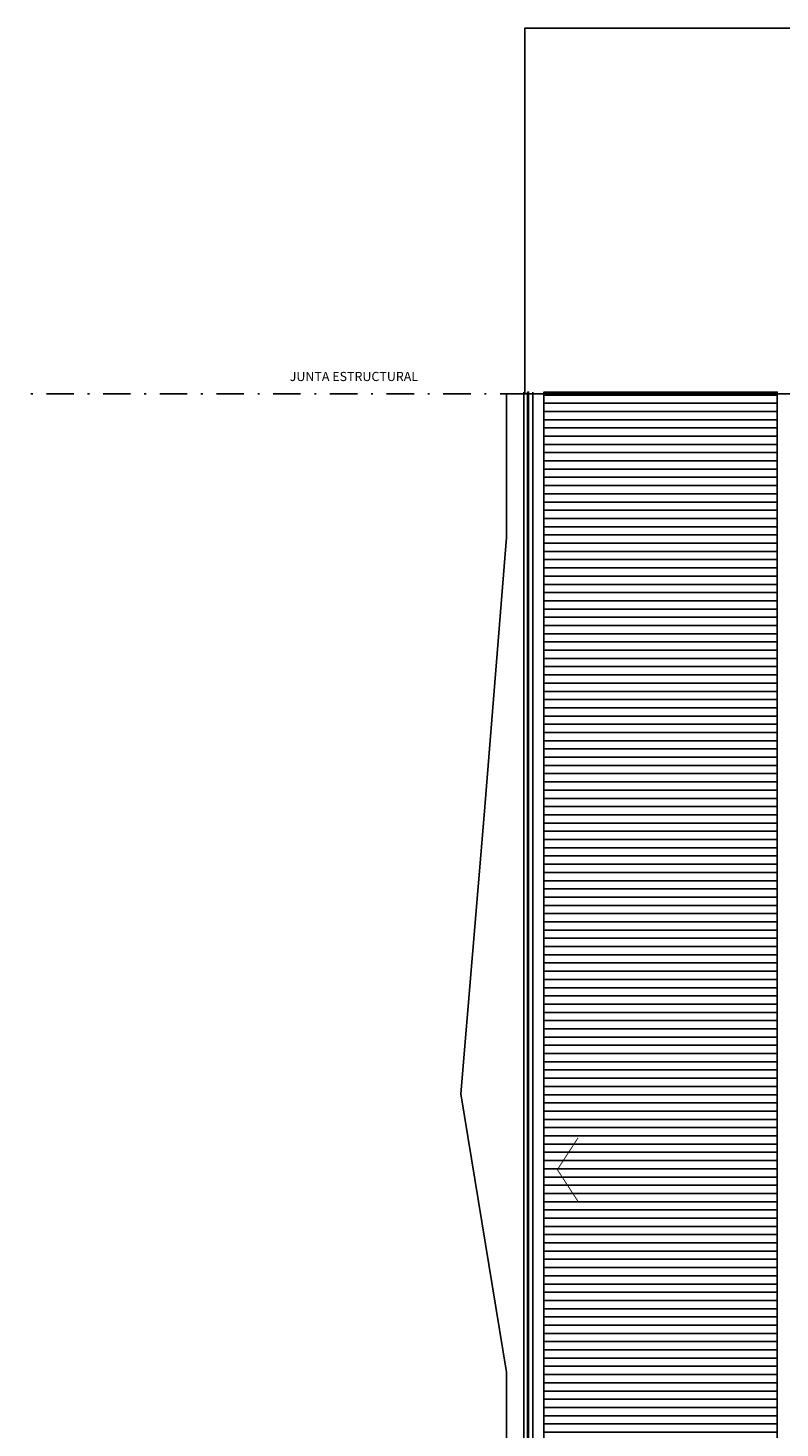
# Model space of a CAD drawing. Units: millimetres. Extents: x -27 to 211, y -33 to 120.
# Drawn here: x -27 to 14, y 43 to 120 of the extents above; entities that cross this region are included whole.
import ezdxf

# ---------------------------------------------------------------- set-up
doc = ezdxf.new("R2010")
doc.units = ezdxf.units.MM
doc.header["$MEASUREMENT"] = 0
doc.linetypes.add('DASHDOTX2', pattern=[2, 1, -0.5, 0, -0.5])
for name, color, linetype in [('01AUX', 8, 'Continuous'), ('03EIXOS1', 31, 'DASHDOTX2'), ('08MURS', 1, 'Continuous'), ('19TEXTE300', 4, 'Continuous'), ('46CONTORN', 7, 'Continuous'), ('_COTES100', 7, 'Continuous'), ('_SOLID250', 250, 'Continuous')]:
    doc.layers.add(name, color=color, linetype=linetype)
doc.styles.get("Standard").update_dxf_attribs({"font": 'romans.shx'})

# ---------------------------------------------------------------- blocks, each defined once
blk = doc.blocks.new('COBERTAP2')
at = {"layer": '_SOLID250', "linetype": 'ByBlock', "lineweight": -2}
h = blk.add_hatch(dxfattribs=at)
h.set_pattern_fill('LINE', color=256, scale=3.6, style=0)
h.set_pattern_definition([(8e-10, (-435308.116, -584634.53577), (-7e-12, 0.45), [])])
h.paths.add_polyline_path([(0.815, 165.728), (13.575, 165.728), (13.575, 250.028), (0.815, 250.028)])
at = {"layer": '46CONTORN', "color": 9, "lineweight": -2}
blk.add_line((-0.275, 250.028), (-0.275, 165.728), dxfattribs=at)
at = {"layer": '46CONTORN', "lineweight": -2}
for p, q in [((0.215, 250.028), (0.215, 165.728)), ((0.215, 250.028), (0.215, 165.728)), ((0.815, 250.028), (0.815, 165.728)), ((13.575, 241.772), (13.575, 250.028))]:
    blk.add_line(p, q, dxfattribs=at)
at = {"layer": '46CONTORN', "linetype": 'ByBlock', "lineweight": -2}
blk.add_lwpolyline([(-0.075, 249.978), (-0.075, 249.978), (-0.075, 165.778), (-0.075, 165.778), (-0.075, 165.728), (-0.025, 165.728), (-0.025, 250.028), (-0.075, 250.028)], close=True, dxfattribs=at)
at = {"layer": '46CONTORN', "lineweight": -2}
blk.add_lwpolyline([(13.575, 241.772), (13.575, 165.728)], dxfattribs=at)
at = {"layer": '_COTES100', "color": 251, "linetype": 'ByBlock', "lineweight": -2, "const_width": 0.05}
blk.add_lwpolyline([(2.683, 205.775), (1.552, 207.516), (2.683, 209.258)], dxfattribs=at)
at = {"layer": '_SOLID250', "linetype": 'ByBlock', "lineweight": -2}
blk.add_lwpolyline([(0.815, 165.728), (13.575, 165.728), (13.575, 250.028), (0.815, 250.028)], close=True, dxfattribs=at)

msp = doc.modelspace()

# ---------------------------------------------------------------- linework, layer by layer
at = {"layer": '01AUX', "linetype": 'ByBlock'}
msp.add_line((-1.225, 100.028), (-0.025, 100.028), dxfattribs=at)
msp.add_lwpolyline([(-0.225, 100.028), (150.477, 100.028), (150.477, 120.028), (-0.225, 120.028)], close=True, dxfattribs=at)
at = {"layer": '01AUX'}
msp.add_lwpolyline([(-1.225, 100.028), (-1.225, 92.183), (-2.446, 76.994), (-3.727, 61.763), (-1.225, 46.553), (-1.225, 31.373), (-1.225, 15.828)], dxfattribs=at)
at = {"layer": '03EIXOS1', "color": 50, "ltscale": 1.5}
msp.add_line((185.916, 100.028), (-27.393, 100.028), dxfattribs=at)
at = {"layer": '08MURS'}
msp.add_line((-0.025, 100.028), (151.175, 100.028), dxfattribs=at)

# ---------------------------------------------------------------- block references
at = {"linetype": 'ByBlock'}
msp.add_blockref('COBERTAP2', (0, -149.9), dxfattribs=at)

# ---------------------------------------------------------------- texts
at = {"layer": '19TEXTE300', "linetype": 'Continuous', "ltscale": 100, "insert": (-13.083, 101.227), "char_height": 0.5, "attachment_point": 1}
msp.add_mtext('JUNTA ESTRUCTURAL', dxfattribs=at)

doc.saveas('drawing.dxf')
